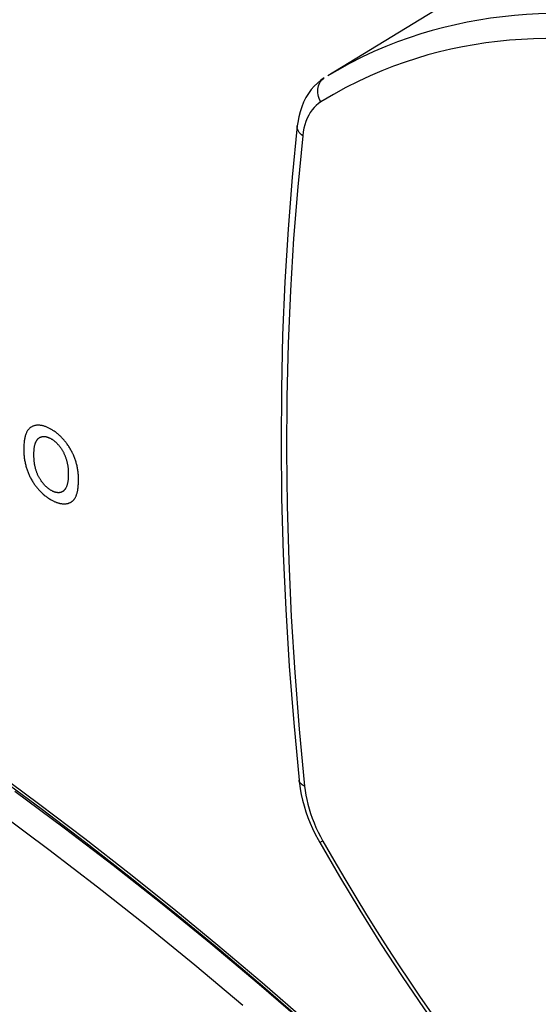
# Model space of a CAD drawing. Units: millimetres. Extents: x -205 to 205, y -255 to 255.
# Drawn here: x -64 to -50, y -58 to -32 of the extents above; entities that cross this region are included whole.
import ezdxf

# ---------------------------------------------------------------- set-up
doc = ezdxf.new("R2010")
doc.units = ezdxf.units.MM
doc.header["$LTSCALE"] = 16.335
for name, color, linetype in [('CURVE', 7, 'CONTINUOUS'), ('DRAFT', 7, 'CONTINUOUS'), ('RACCORDO', 7, 'CONTINUOUS')]:
    doc.layers.add(name, color=color, linetype=linetype)

msp = doc.modelspace()

# ---------------------------------------------------------------- linework, layer by layer
at = {"layer": 'CURVE', "color": 253, "linetype": 'CONTINUOUS'}
for points in [[(-63.141, -42.856), (-63.16, -42.845), (-63.18, -42.835), (-63.198, -42.825), (-63.217, -42.816), (-63.235, -42.807), (-63.253, -42.799), (-63.271, -42.792), (-63.289, -42.785), (-63.306, -42.779), (-63.323, -42.774), (-63.34, -42.769), (-63.356, -42.764), (-63.373, -42.76), (-63.389, -42.757), (-63.405, -42.754), (-63.421, -42.752), (-63.436, -42.75), (-63.451, -42.749), (-63.467, -42.748), (-63.481, -42.748), (-63.496, -42.748), (-63.511, -42.749), (-63.525, -42.751), (-63.539, -42.753), (-63.554, -42.755), (-63.567, -42.758), (-63.581, -42.762), (-63.595, -42.766), (-63.608, -42.771), (-63.621, -42.776)], [(-63.621, -42.776), (-63.635, -42.782), (-63.648, -42.789), (-63.661, -42.796), (-63.673, -42.804), (-63.685, -42.813), (-63.696, -42.822), (-63.708, -42.832), (-63.718, -42.842), (-63.729, -42.854), (-63.739, -42.866), (-63.748, -42.878), (-63.758, -42.892), (-63.766, -42.906), (-63.775, -42.921), (-63.783, -42.936), (-63.791, -42.953), (-63.798, -42.97), (-63.805, -42.988), (-63.812, -43.007), (-63.818, -43.026), (-63.824, -43.047), (-63.829, -43.068), (-63.834, -43.09), (-63.839, -43.113), (-63.843, -43.137), (-63.846, -43.162), (-63.85, -43.188), (-63.852, -43.215), (-63.855, -43.244), (-63.857, -43.273), (-63.858, -43.303), (-63.859, -43.334), (-63.859, -43.367), (-63.859, -43.372)], [(-62.621, -43.397), (-62.633, -43.375), (-62.646, -43.353), (-62.659, -43.332), (-62.672, -43.311), (-62.686, -43.291), (-62.699, -43.27), (-62.713, -43.251), (-62.727, -43.231), (-62.741, -43.212), (-62.756, -43.193), (-62.77, -43.175), (-62.785, -43.157), (-62.8, -43.139), (-62.815, -43.122), (-62.831, -43.105), (-62.846, -43.088), (-62.862, -43.071), (-62.879, -43.055), (-62.895, -43.039), (-62.912, -43.024), (-62.929, -43.009), (-62.946, -42.994), (-62.963, -42.979), (-62.981, -42.964), (-62.999, -42.95), (-63.018, -42.936), (-63.036, -42.923), (-63.055, -42.909), (-63.075, -42.896), (-63.095, -42.884), (-63.115, -42.871), (-63.135, -42.859), (-63.141, -42.856)], [(-63.591, -43.523), (-63.591, -43.499), (-63.591, -43.474), (-63.59, -43.451), (-63.589, -43.428), (-63.587, -43.406), (-63.585, -43.386), (-63.583, -43.365), (-63.581, -43.346), (-63.578, -43.328), (-63.575, -43.31), (-63.572, -43.293), (-63.568, -43.277), (-63.564, -43.261), (-63.56, -43.247), (-63.556, -43.232), (-63.551, -43.219), (-63.546, -43.206), (-63.541, -43.194), (-63.536, -43.182), (-63.531, -43.171), (-63.525, -43.16), (-63.519, -43.15), (-63.513, -43.14), (-63.506, -43.131), (-63.499, -43.123), (-63.493, -43.115), (-63.485, -43.107), (-63.478, -43.1), (-63.47, -43.094), (-63.463, -43.088)], [(-63.463, -43.088), (-63.462, -43.087), (-63.454, -43.082), (-63.445, -43.076), (-63.437, -43.072), (-63.429, -43.067), (-63.421, -43.063), (-63.412, -43.06), (-63.403, -43.057), (-63.395, -43.054), (-63.386, -43.051), (-63.377, -43.049), (-63.368, -43.048), (-63.359, -43.047), (-63.35, -43.046), (-63.34, -43.045), (-63.331, -43.045), (-63.321, -43.045), (-63.317, -43.045), (-63.312, -43.046), (-63.302, -43.047), (-63.292, -43.048), (-63.282, -43.05), (-63.272, -43.052), (-63.261, -43.054), (-63.251, -43.057), (-63.24, -43.06), (-63.23, -43.064), (-63.219, -43.068), (-63.208, -43.072), (-63.197, -43.077), (-63.185, -43.082), (-63.174, -43.087), (-63.162, -43.093), (-63.15, -43.099), (-63.138, -43.106)], [(-63.138, -43.106), (-63.127, -43.113), (-63.115, -43.12), (-63.104, -43.128), (-63.092, -43.135), (-63.081, -43.143), (-63.07, -43.151), (-63.06, -43.159), (-63.049, -43.168), (-63.039, -43.177), (-63.028, -43.185), (-63.018, -43.195), (-63.008, -43.204), (-62.998, -43.214), (-62.988, -43.223), (-62.978, -43.234), (-62.968, -43.244), (-62.959, -43.254), (-62.949, -43.265), (-62.94, -43.276), (-62.931, -43.288), (-62.922, -43.299), (-62.912, -43.311), (-62.903, -43.323), (-62.895, -43.336), (-62.886, -43.348), (-62.877, -43.361), (-62.868, -43.374), (-62.86, -43.388), (-62.851, -43.402), (-62.843, -43.416), (-62.834, -43.431), (-62.826, -43.445), (-62.818, -43.461), (-62.817, -43.462)], [(-63.859, -43.372), (-63.859, -43.404), (-63.858, -43.435), (-63.857, -43.466), (-63.855, -43.496), (-63.853, -43.526), (-63.85, -43.555), (-63.847, -43.584), (-63.844, -43.613), (-63.84, -43.641), (-63.836, -43.668), (-63.831, -43.695), (-63.826, -43.722), (-63.82, -43.748), (-63.815, -43.774), (-63.808, -43.8), (-63.802, -43.825), (-63.795, -43.85), (-63.788, -43.875), (-63.78, -43.899), (-63.772, -43.923), (-63.764, -43.947), (-63.755, -43.97), (-63.746, -43.994), (-63.737, -44.017), (-63.727, -44.039), (-63.717, -44.062), (-63.707, -44.084), (-63.696, -44.106), (-63.685, -44.128), (-63.673, -44.15), (-63.661, -44.172)], [(-63.463, -44.109), (-63.471, -44.094), (-63.478, -44.078), (-63.486, -44.063), (-63.493, -44.047), (-63.5, -44.031), (-63.506, -44.015), (-63.513, -43.998), (-63.519, -43.981), (-63.525, -43.964), (-63.531, -43.947), (-63.536, -43.929), (-63.542, -43.911), (-63.547, -43.893), (-63.551, -43.874), (-63.556, -43.855), (-63.56, -43.836), (-63.564, -43.816), (-63.568, -43.796), (-63.572, -43.775), (-63.575, -43.754), (-63.578, -43.733), (-63.581, -43.711), (-63.583, -43.689), (-63.585, -43.666), (-63.587, -43.643), (-63.589, -43.62), (-63.59, -43.595), (-63.591, -43.571), (-63.591, -43.546), (-63.591, -43.523)], [(-62.817, -43.462), (-62.809, -43.477), (-62.801, -43.493), (-62.794, -43.509), (-62.787, -43.525), (-62.78, -43.541), (-62.773, -43.557), (-62.766, -43.573), (-62.76, -43.59), (-62.754, -43.607), (-62.748, -43.624), (-62.743, -43.642), (-62.737, -43.659), (-62.732, -43.677), (-62.727, -43.696), (-62.723, -43.714), (-62.718, -43.733), (-62.714, -43.752), (-62.71, -43.772), (-62.707, -43.791), (-62.703, -43.812), (-62.7, -43.832), (-62.698, -43.853), (-62.695, -43.874), (-62.693, -43.896), (-62.691, -43.918), (-62.69, -43.94), (-62.688, -43.963), (-62.688, -43.986), (-62.687, -44.009), (-62.687, -44.034), (-62.687, -44.035)], [(-62.419, -44.168), (-62.42, -44.139), (-62.42, -44.111), (-62.422, -44.083), (-62.423, -44.055), (-62.426, -44.028), (-62.428, -44), (-62.431, -43.974), (-62.435, -43.947), (-62.439, -43.921), (-62.443, -43.895), (-62.447, -43.869), (-62.453, -43.844), (-62.458, -43.818), (-62.464, -43.794), (-62.47, -43.769), (-62.477, -43.744), (-62.484, -43.72), (-62.491, -43.696), (-62.499, -43.672), (-62.507, -43.648), (-62.515, -43.625), (-62.524, -43.601), (-62.533, -43.578), (-62.543, -43.555), (-62.553, -43.532), (-62.563, -43.509), (-62.569, -43.498), (-62.574, -43.487), (-62.585, -43.464), (-62.597, -43.442), (-62.608, -43.419), (-62.621, -43.397)], [(-62.687, -44.035), (-62.687, -44.057), (-62.687, -44.082), (-62.688, -44.106), (-62.689, -44.13), (-62.691, -44.152), (-62.693, -44.174), (-62.695, -44.194), (-62.697, -44.214), (-62.7, -44.233), (-62.703, -44.251), (-62.706, -44.269), (-62.71, -44.286), (-62.714, -44.302), (-62.718, -44.317), (-62.722, -44.332), (-62.727, -44.346), (-62.732, -44.359), (-62.737, -44.372), (-62.742, -44.384), (-62.748, -44.395), (-62.754, -44.406), (-62.76, -44.417), (-62.766, -44.426), (-62.772, -44.436), (-62.779, -44.444), (-62.786, -44.452), (-62.793, -44.46), (-62.801, -44.467), (-62.808, -44.474), (-62.816, -44.48)], [(-63.661, -44.172), (-63.649, -44.193), (-63.636, -44.215), (-63.623, -44.236), (-63.61, -44.256), (-63.597, -44.277), (-63.583, -44.297), (-63.569, -44.316), (-63.556, -44.336), (-63.541, -44.354), (-63.527, -44.373), (-63.513, -44.391), (-63.498, -44.409), (-63.483, -44.427), (-63.467, -44.444), (-63.452, -44.461), (-63.436, -44.478), (-63.42, -44.495), (-63.404, -44.511), (-63.387, -44.527), (-63.37, -44.542), (-63.353, -44.558), (-63.335, -44.573), (-63.318, -44.588), (-63.3, -44.603), (-63.281, -44.617), (-63.262, -44.631), (-63.243, -44.645), (-63.223, -44.658), (-63.204, -44.672), (-63.183, -44.685), (-63.162, -44.698), (-63.141, -44.71), (-63.135, -44.714)], [(-63.138, -44.465), (-63.141, -44.463), (-63.153, -44.456), (-63.165, -44.449), (-63.176, -44.441), (-63.188, -44.433), (-63.199, -44.425), (-63.211, -44.417), (-63.222, -44.408), (-63.233, -44.4), (-63.243, -44.391), (-63.254, -44.382), (-63.264, -44.372), (-63.275, -44.363), (-63.285, -44.353), (-63.295, -44.343), (-63.305, -44.333), (-63.314, -44.323), (-63.324, -44.312), (-63.333, -44.301), (-63.338, -44.296), (-63.343, -44.29), (-63.352, -44.279), (-63.361, -44.268), (-63.37, -44.256), (-63.379, -44.244), (-63.388, -44.232), (-63.397, -44.219), (-63.405, -44.206), (-63.414, -44.193), (-63.422, -44.18), (-63.431, -44.166), (-63.439, -44.152), (-63.447, -44.138), (-63.455, -44.124), (-63.463, -44.109)], [(-62.509, -44.663), (-62.502, -44.652), (-62.496, -44.64), (-62.49, -44.628), (-62.484, -44.615), (-62.478, -44.601), (-62.473, -44.587), (-62.468, -44.572), (-62.463, -44.556), (-62.458, -44.539), (-62.453, -44.522), (-62.449, -44.504), (-62.445, -44.485), (-62.441, -44.465), (-62.438, -44.444), (-62.434, -44.423), (-62.431, -44.4), (-62.429, -44.377), (-62.426, -44.353), (-62.424, -44.328), (-62.423, -44.301), (-62.421, -44.274), (-62.42, -44.246), (-62.42, -44.217), (-62.419, -44.186), (-62.419, -44.168)], [(-62.816, -44.48), (-62.818, -44.481), (-62.826, -44.487), (-62.834, -44.492), (-62.842, -44.497), (-62.851, -44.501), (-62.859, -44.505), (-62.868, -44.509), (-62.876, -44.512), (-62.885, -44.515), (-62.894, -44.518), (-62.903, -44.52), (-62.912, -44.521), (-62.921, -44.523), (-62.93, -44.524), (-62.939, -44.524), (-62.948, -44.524), (-62.958, -44.524), (-62.967, -44.524), (-62.972, -44.523), (-62.977, -44.523), (-62.987, -44.522), (-62.997, -44.52), (-63.007, -44.518), (-63.017, -44.516), (-63.027, -44.513), (-63.038, -44.51), (-63.048, -44.507), (-63.059, -44.503), (-63.07, -44.498), (-63.081, -44.494), (-63.092, -44.489), (-63.103, -44.483), (-63.115, -44.478), (-63.126, -44.471), (-63.138, -44.465)], [(-63.135, -44.714), (-63.119, -44.723), (-63.103, -44.731), (-63.087, -44.74), (-63.072, -44.747), (-63.056, -44.755), (-63.041, -44.761), (-63.026, -44.768), (-63.01, -44.774), (-62.995, -44.78), (-62.98, -44.785), (-62.966, -44.79), (-62.951, -44.794), (-62.936, -44.798), (-62.922, -44.802), (-62.914, -44.804), (-62.907, -44.805), (-62.893, -44.808), (-62.879, -44.811), (-62.864, -44.813), (-62.85, -44.815), (-62.836, -44.816), (-62.822, -44.817), (-62.809, -44.818), (-62.795, -44.818), (-62.781, -44.818), (-62.768, -44.817)], [(-62.768, -44.817), (-62.765, -44.817), (-62.753, -44.816), (-62.741, -44.815), (-62.729, -44.813), (-62.717, -44.811), (-62.706, -44.808), (-62.694, -44.805), (-62.683, -44.802), (-62.672, -44.799), (-62.662, -44.795), (-62.652, -44.79), (-62.641, -44.786), (-62.632, -44.781), (-62.622, -44.776), (-62.612, -44.77), (-62.608, -44.767), (-62.603, -44.764), (-62.594, -44.757), (-62.585, -44.751), (-62.577, -44.743), (-62.568, -44.736), (-62.56, -44.728), (-62.552, -44.72), (-62.544, -44.711), (-62.537, -44.702), (-62.53, -44.693), (-62.522, -44.683), (-62.516, -44.673), (-62.509, -44.663)]]:
    msp.add_lwpolyline(points, dxfattribs=at)
at = {"layer": 'DRAFT', "color": 7, "linetype": 'CONTINUOUS'}
msp.add_line((-53.061, -31.846), (-55.86, -33.553), dxfattribs=at)
at = {"layer": 'RACCORDO', "color": 7, "linetype": 'CONTINUOUS'}
msp.add_line((-56.62, -52.091), (-56.62, -52.091), dxfattribs=at)
at = {"layer": 'RACCORDO', "color": 253, "linetype": 'CONTINUOUS'}
for points in [[(-49.344, -31.914), (-49.672, -31.91), (-49.998, -31.913), (-50.32, -31.923), (-50.64, -31.941), (-50.956, -31.967), (-51.27, -32), (-51.582, -32.04), (-51.891, -32.089), (-52.199, -32.145), (-52.505, -32.209), (-52.81, -32.281), (-53.115, -32.362), (-53.419, -32.452), (-53.722, -32.551), (-54.029, -32.661), (-54.338, -32.783), (-54.65, -32.917), (-54.967, -33.065), (-55.291, -33.229), (-55.62, -33.411), (-55.86, -33.553)], [(-49.484, -32.573), (-49.811, -32.568), (-50.134, -32.569), (-50.454, -32.579), (-50.772, -32.596), (-51.086, -32.62), (-51.398, -32.652), (-51.708, -32.691), (-52.015, -32.738), (-52.321, -32.793), (-52.625, -32.856), (-52.927, -32.927), (-53.229, -33.007), (-53.531, -33.096), (-53.832, -33.193), (-54.136, -33.302), (-54.443, -33.422), (-54.752, -33.554), (-55.067, -33.701), (-55.387, -33.865), (-55.713, -34.046), (-56.045, -34.241)], [(-56.045, -34.241), (-56.069, -34.196), (-56.09, -34.149), (-56.106, -34.1), (-56.118, -34.051), (-56.125, -34.002), (-56.127, -33.953), (-56.125, -33.905), (-56.118, -33.858), (-56.107, -33.814), (-56.091, -33.771), (-56.071, -33.732), (-56.047, -33.696), (-56.019, -33.663), (-55.988, -33.634), (-55.956, -33.612)], [(-56.045, -34.241), (-56.109, -34.286), (-56.168, -34.336), (-56.224, -34.392), (-56.276, -34.453), (-56.323, -34.521), (-56.366, -34.594), (-56.404, -34.672), (-56.438, -34.755), (-56.466, -34.843), (-56.49, -34.935), (-56.508, -35.031), (-56.522, -35.132)], [(-56.522, -35.132), (-56.556, -35.104), (-56.587, -35.075), (-56.613, -35.045), (-56.634, -35.013), (-56.65, -34.98), (-56.66, -34.947), (-56.666, -34.913), (-56.666, -34.88), (-56.666, -34.872)], [(-56.522, -35.132), (-56.655, -36.474), (-56.763, -37.833), (-56.846, -39.208), (-56.904, -40.6), (-56.938, -42.008), (-56.946, -43.431), (-56.93, -44.868), (-56.889, -46.319), (-56.823, -47.783), (-56.732, -49.258), (-56.617, -50.746), (-56.477, -52.246)], [(-58.094, -58.018), (-59.362, -56.955), (-60.636, -55.917), (-61.916, -54.906), (-63.2, -53.922), (-64.488, -52.967), (-65.78, -52.039), (-67.074, -51.14), (-68.37, -50.27), (-69.669, -49.429), (-70.969, -48.618), (-72.269, -47.836), (-73.571, -47.085), (-74.871, -46.365), (-76.171, -45.675), (-77.47, -45.016), (-78.767, -44.389), (-80.061, -43.793), (-81.352, -43.23), (-82.64, -42.698), (-83.924, -42.199), (-85.204, -41.732), (-86.478, -41.298), (-87.746, -40.897)], [(-64.611, -51.861), (-63.432, -52.73), (-62.256, -53.622), (-61.083, -54.537), (-59.915, -55.474), (-58.751, -56.433), (-57.593, -57.414), (-56.439, -58.416)], [(-56.477, -52.246), (-56.511, -52.229), (-56.541, -52.21), (-56.567, -52.189), (-56.588, -52.167), (-56.604, -52.143), (-56.615, -52.118), (-56.62, -52.091)], [(-56.477, -52.246), (-56.462, -52.363), (-56.443, -52.481), (-56.419, -52.6), (-56.39, -52.721), (-56.356, -52.844), (-56.317, -52.966), (-56.274, -53.089), (-56.226, -53.211), (-56.174, -53.333), (-56.117, -53.453), (-56.057, -53.573), (-55.993, -53.691)], [(-56.396, -58.563), (-57.666, -57.467), (-58.942, -56.397), (-60.223, -55.354), (-61.509, -54.337), (-62.8, -53.349), (-64.095, -52.388)], [(-55.993, -53.691), (-56.017, -53.704), (-56.038, -53.714), (-56.054, -53.723), (-56.065, -53.728), (-56.072, -53.731), (-56.075, -53.732)], [(-55.993, -53.691), (-55.703, -54.197), (-55.415, -54.689), (-55.129, -55.167), (-54.846, -55.629), (-54.565, -56.077), (-54.284, -56.517), (-54.001, -56.951), (-53.718, -57.376), (-53.433, -57.795), (-53.147, -58.207), (-52.86, -58.613), (-52.571, -59.014), (-52.281, -59.409), (-51.989, -59.799), (-51.694, -60.184), (-51.398, -60.565), (-51.099, -60.942), (-50.797, -61.315), (-50.492, -61.685), (-50.185, -62.052)]]:
    msp.add_lwpolyline(points, dxfattribs=at)
at = {"layer": 'RACCORDO', "color": 7, "linetype": 'CONTINUOUS'}
for points in [[(-55.956, -33.612), (-56.044, -33.672), (-56.135, -33.745), (-56.22, -33.828), (-56.3, -33.919), (-56.373, -34.02), (-56.44, -34.128), (-56.499, -34.244), (-56.55, -34.368), (-56.593, -34.5), (-56.628, -34.638), (-56.654, -34.783), (-56.666, -34.872)], [(-56.666, -34.872), (-56.799, -36.224), (-56.908, -37.592), (-56.992, -38.977), (-57.051, -40.378), (-57.084, -41.795), (-57.093, -43.226), (-57.077, -44.671), (-57.035, -46.13), (-56.969, -47.602), (-56.878, -49.087), (-56.761, -50.583), (-56.62, -52.091)], [(-56.426, -58.518), (-57.576, -57.518), (-58.732, -56.54), (-59.893, -55.583), (-61.058, -54.649), (-62.227, -53.737), (-63.399, -52.847), (-64.575, -51.981)], [(-56.62, -52.091), (-56.612, -52.167), (-56.59, -52.316), (-56.561, -52.466), (-56.527, -52.617), (-56.485, -52.767), (-56.438, -52.918), (-56.385, -53.068), (-56.326, -53.217), (-56.262, -53.364), (-56.192, -53.51), (-56.118, -53.653), (-56.075, -53.732)], [(-56.075, -53.732), (-55.558, -54.628), (-55.024, -55.514), (-54.475, -56.389), (-53.911, -57.253), (-53.332, -58.104), (-52.739, -58.941), (-52.132, -59.765), (-51.512, -60.573), (-50.88, -61.366), (-50.237, -62.141), (-49.582, -62.9), (-48.917, -63.64), (-48.242, -64.361), (-47.558, -65.062)]]:
    msp.add_lwpolyline(points, dxfattribs=at)

doc.saveas('drawing.dxf')
